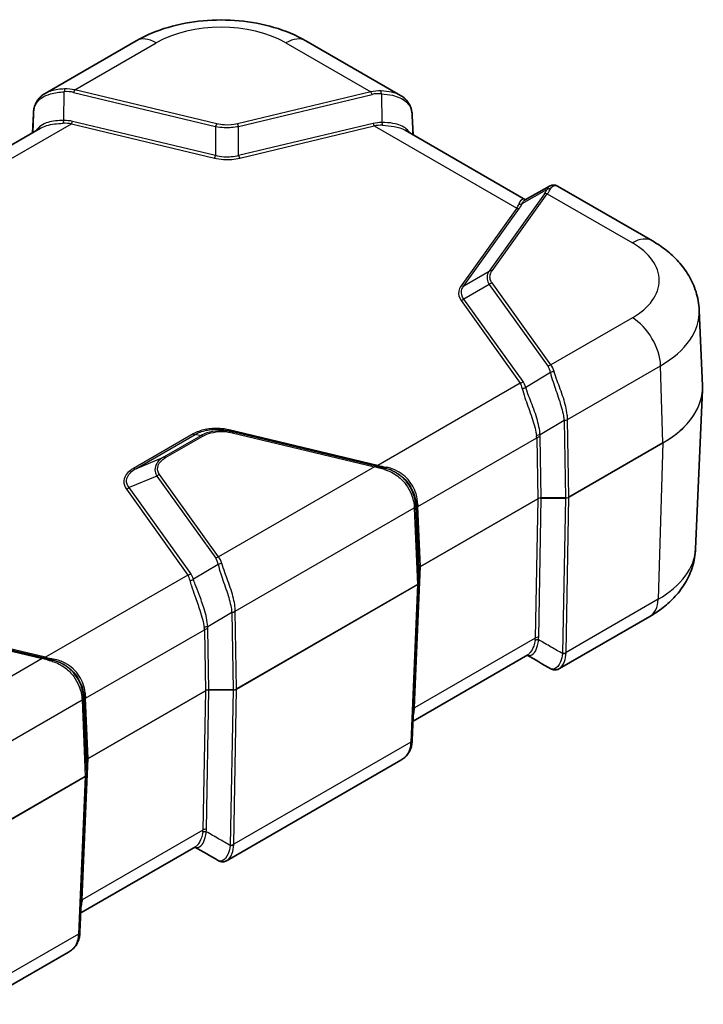
# Model space of a CAD drawing. Units: millimetres. Extents: x 0 to 4406, y 0 to 422.
# Drawn here: x 178 to 246, y 134 to 233 of the extents above; entities that cross this region are included whole.
import ezdxf

# ---------------------------------------------------------------- set-up
doc = ezdxf.new("R2010")
doc.units = ezdxf.units.MM
doc.header["$LTSCALE"] = 1.5
doc.layers.add('Visible (ISO)', color=7, linetype='Continuous', lineweight=35)
doc.layers.add('Visible Narrow (ISO)', color=7, linetype='Continuous', lineweight=25)

msp = doc.modelspace()

# ---------------------------------------------------------------- linework, layer by layer
at = {"layer": 'Visible (ISO)'}
for p, q in [((189.3374, 230.6187), (180.2202, 225.3548)), ((215.7878, 225.1507), (206.3171, 230.6187)), ((178.9777, 221.4285), (179.0595, 223.3217)), ((179.0595, 223.3217), (179.06, 223.3333)), ((216.948, 223.1292), (216.9486, 223.1175)), ((217.0304, 221.2244), (216.9486, 223.1175)), ((179.7753, 221.889), (167.7332, 214.9365)), ((228.2748, 214.7324), (216.2327, 221.6849)), ((230.6706, 216.0954), (228.2538, 214.7204)), ((240.9653, 210.6145), (231.4946, 216.0824)), ((245.6471, 203.7053), (245.9711, 196.1307)), ((245.291, 179.8366), (245.9711, 195.7344)), ((198.5097, 191.6452), (199.0597, 191.5136)), ((213.2909, 188.1103), (199.0597, 191.5136)), ((213.2909, 188.1103), (214.2129, 187.8898)), ((214.2747, 187.875), (214.2129, 187.8898)), ((217.6261, 176.4562), (217.6261, 177.8502)), ((216.9455, 160.6983), (217.6258, 176.4432)), ((180.0569, 168.9226), (165.8448, 172.3214)), ((240.7135, 173.0677), (231.6692, 167.846)), ((180.0569, 168.9226), (180.9789, 168.7022)), ((181.0407, 168.6874), (180.9789, 168.7022)), ((228.5021, 169.2265), (217.0277, 162.6017)), ((184.3921, 157.2685), (184.3921, 158.6625)), ((215.8166, 158.6935), (198.4351, 148.6583)), ((183.7115, 141.5107), (184.3918, 157.2555)), ((195.2681, 150.0388), (183.7937, 143.414)), ((182.5826, 139.5058), (173.5383, 134.2841))]:
    msp.add_line(p, q, dxfattribs=at)
for centre, major_axis, ratio, start_param, end_param in [((220.734, 178.5736), (-3.1071, -0.7306), 0.0974854, 6.255787, 6.2602739), ((217.2595, 176.4582), (0.3665, -0.011), 0.9045442, 6.2713802, 6.3104429), ((-4133.5133, -4614.2115), (7464.8344, -58.0795), 0.7916758, 0.9525194, 0.9529105), ((216.9456, 162.1713), (0.0713, 2.512), 0.0204797, 4.0663818, 4.0863884), ((187.5, 159.3859), (-3.1071, -0.7306), 0.0974854, 6.255787, 6.2602739), ((184.0255, 157.2705), (0.3665, -0.011), 0.9045442, 6.2713802, 6.3104429), ((-4166.7473, -4633.3992), (7464.8344, -58.0795), 0.7916758, 0.9525194, 0.9529105), ((183.7115, 142.9836), (0.0713, 2.512), 0.0204797, 4.0663818, 4.0863884)]:
    msp.add_ellipse(centre, major_axis=major_axis, ratio=ratio, start_param=start_param, end_param=end_param, dxfattribs=at)
for points, knots in [([(206.3171, 230.6187), (205.3233, 231.1924), (204.2482, 231.6354), (201.9975, 232.2975), (200.8214, 232.5155), (198.4331, 232.7339), (197.2213, 232.7339), (194.8331, 232.5155), (193.657, 232.2975), (191.4063, 231.6354), (190.3312, 231.1924), (189.3374, 230.6187)], [1.5707963, 1.5707963, 1.5707963, 1.5707963, 1.8849556, 1.8849556, 2.1991149, 2.1991149, 2.5132741, 2.5132741, 2.8274334, 2.8274334, 3.1415927, 3.1415927, 3.1415927, 3.1415927]), ([(179.06, 223.3333), (179.0676, 223.4977), (179.0858, 223.66), (179.1501, 223.9779), (179.1963, 224.1335), (179.3211, 224.4316), (179.3996, 224.5741), (179.5879, 224.838), (179.6977, 224.9594), (179.9421, 225.1764), (180.0767, 225.272), (180.2202, 225.3548)], [0, 0, 0, 0, 0.05293971, 0.05293971, 0.10587942, 0.10587942, 0.15881913, 0.15881913, 0.21175884, 0.21175884, 0.26469856, 0.26469856, 0.26469856, 0.26469856]), ([(216.948, 223.1292), (216.9405, 223.2935), (216.9222, 223.4559), (216.8579, 223.7738), (216.8117, 223.9294), (216.687, 224.2275), (216.6085, 224.3699), (216.4201, 224.6339), (216.3104, 224.7553), (216.066, 224.9722), (215.9314, 225.0678), (215.7878, 225.1507)], [0, 0, 0, 0, 0.05294002, 0.05294002, 0.10588004, 0.10588004, 0.15882006, 0.15882006, 0.21176008, 0.21176008, 0.2647001, 0.2647001, 0.2647001, 0.2647001]), ([(230.6706, 216.0954), (230.72, 216.1235), (230.7733, 216.1471), (230.8853, 216.1822), (230.9438, 216.1936), (231.0618, 216.2031), (231.1212, 216.2012), (231.2364, 216.185), (231.2922, 216.1708), (231.3979, 216.133), (231.4478, 216.1094), (231.4946, 216.0824)], [0.1018966, 0.1018966, 0.1018966, 0.1018966, 0.12402025, 0.12402025, 0.14614389, 0.14614389, 0.16826753, 0.16826753, 0.19039118, 0.19039118, 0.21251482, 0.21251482, 0.21251482, 0.21251482]), ([(245.6471, 203.7053), (245.6206, 204.3245), (245.5112, 204.9377), (245.1518, 206.099), (244.9028, 206.6468), (244.3061, 207.6558), (243.959, 208.1177), (243.1982, 208.9591), (242.7845, 209.339), (241.9088, 210.0277), (241.4466, 210.3366), (240.9653, 210.6145)], [0.81009339, 0.81009339, 0.81009339, 0.81009339, 0.96223397, 0.96223397, 1.11437456, 1.11437456, 1.26651515, 1.26651515, 1.41865574, 1.41865574, 1.57079633, 1.57079633, 1.57079633, 1.57079633]), ([(245.9711, 195.7344), (245.9722, 195.7608), (245.9731, 195.7872), (245.9745, 195.84), (245.975, 195.8665), (245.9754, 195.9193), (245.9754, 195.9457), (245.975, 195.9986), (245.9745, 196.025), (245.9731, 196.0778), (245.9722, 196.1043), (245.9711, 196.1307)], [0.76070294, 0.76070294, 0.76070294, 0.76070294, 0.77058103, 0.77058103, 0.780459119, 0.780459119, 0.790337208, 0.790337208, 0.800215297, 0.800215297, 0.810093386, 0.810093386, 0.810093386, 0.810093386]), ([(245.291, 179.8366), (245.2649, 179.2277), (245.1574, 178.6249), (244.8044, 177.4842), (244.5599, 176.9466), (243.9749, 175.9573), (243.6349, 175.505), (242.8908, 174.6821), (242.4867, 174.311), (241.6324, 173.6391), (241.182, 173.3382), (240.7135, 173.0677)], [5.52248237, 5.52248237, 5.52248237, 5.52248237, 5.67462295, 5.67462295, 5.82676354, 5.82676354, 5.97890413, 5.97890413, 6.13104472, 6.13104472, 6.28318531, 6.28318531, 6.28318531, 6.28318531]), ([(230.8114, 167.834), (230.8626, 167.8047), (230.9178, 167.78), (231.0337, 167.7432), (231.0944, 167.731), (231.2169, 167.7206), (231.2786, 167.7224), (231.3987, 167.7389), (231.457, 167.7536), (231.5676, 167.7929), (231.62, 167.8176), (231.6692, 167.846)], [0.04411269, 0.04411269, 0.04411269, 0.04411269, 0.06728424, 0.06728424, 0.0904558, 0.0904558, 0.11362736, 0.11362736, 0.13679891, 0.13679891, 0.15997047, 0.15997047, 0.15997047, 0.15997047]), ([(216.9437, 160.6579), (216.9367, 160.4985), (216.9192, 160.3409), (216.8569, 160.0321), (216.812, 159.881), (216.6908, 159.5912), (216.6144, 159.4528), (216.4313, 159.1961), (216.3246, 159.078), (216.087, 158.867), (215.9562, 158.7741), (215.8166, 158.6935)], [0, 0, 0, 0, 0.05185536, 0.05185536, 0.10371072, 0.10371072, 0.15556608, 0.15556608, 0.20742144, 0.20742144, 0.2592768, 0.2592768, 0.2592768, 0.2592768]), ([(197.5773, 148.6464), (197.6285, 148.617), (197.6838, 148.5924), (197.7997, 148.5555), (197.8604, 148.5433), (197.9829, 148.533), (198.0446, 148.5348), (198.1647, 148.5513), (198.223, 148.5659), (198.3336, 148.6052), (198.386, 148.6299), (198.4351, 148.6583)], [0.04411269, 0.04411269, 0.04411269, 0.04411269, 0.06728424, 0.06728424, 0.0904558, 0.0904558, 0.11362736, 0.11362736, 0.13679891, 0.13679891, 0.15997047, 0.15997047, 0.15997047, 0.15997047]), ([(183.7097, 141.4703), (183.7027, 141.3108), (183.6852, 141.1532), (183.6229, 140.8444), (183.578, 140.6933), (183.4568, 140.4036), (183.3804, 140.2651), (183.1973, 140.0084), (183.0906, 139.8904), (182.853, 139.6794), (182.7221, 139.5864), (182.5826, 139.5058)], [0, 0, 0, 0, 0.05185536, 0.05185536, 0.10371072, 0.10371072, 0.15556608, 0.15556608, 0.20742144, 0.20742144, 0.2592768, 0.2592768, 0.2592768, 0.2592768])]:
    msp.add_open_spline(points, degree=3, knots=knots, dxfattribs=at)
at = {"layer": 'Visible Narrow (ISO)'}
for p, q in [((183.187, 225.7149), (191.3374, 230.4205)), ((204.3171, 230.4205), (212.8211, 225.5108)), ((182.0869, 222.6533), (182.1487, 225.5287)), ((183.0707, 225.4687), (197.2827, 222.07)), ((197.399, 222.3161), (183.187, 225.7149)), ((212.8211, 225.5108), (199.4626, 222.3161)), ((199.5788, 222.07), (212.9374, 225.2646)), ((213.8593, 225.3246), (213.9211, 222.4491)), ((178.9778, 221.4286), (179.0593, 223.3143)), ((179.0593, 223.3143), (179.0193, 221.4525)), ((197.2827, 219.1402), (182.9741, 222.5621)), ((216.9487, 223.1102), (217.0302, 221.2245)), ((216.9487, 223.1102), (216.9887, 221.2484)), ((168.6055, 214.0873), (182.8578, 222.3159)), ((182.8578, 222.3159), (197.1665, 218.8941)), ((197.2827, 222.07), (197.2827, 219.1402)), ((213.0339, 222.3579), (199.5788, 219.1402)), ((199.5788, 219.1402), (199.5788, 222.07)), ((199.6951, 218.8941), (213.1502, 222.1118)), ((213.1502, 222.1118), (227.4026, 213.8832)), ((227.9461, 214.3518), (230.4235, 215.7613)), ((230.1806, 215.3092), (224.6473, 207.5967)), ((224.9281, 207.6136), (230.4613, 215.3261)), ((230.4613, 215.3261), (238.9653, 210.4164)), ((227.4026, 213.8832), (221.8293, 206.1149)), ((222.1101, 206.1318), (227.6833, 213.9001)), ((222.1101, 206.1318), (224.6473, 207.5967)), ((224.6473, 206.271), (222.1101, 204.8061)), ((224.6473, 206.271), (230.5341, 198.0657)), ((230.8149, 198.2169), (224.9281, 206.4222)), ((228.0369, 196.5451), (222.1101, 204.8061)), ((221.8293, 204.6549), (227.7561, 196.3939)), ((238.9653, 202.9225), (230.8149, 198.2169)), ((232.4875, 192.7665), (241.792, 198.1385)), ((242.0212, 190.427), (241.792, 198.1385)), ((230.777, 197.4531), (228.2996, 195.9723)), ((227.7561, 196.3939), (213.5038, 188.1653)), ((232.1343, 192.6715), (229.733, 191.2362)), ((232.1343, 192.6715), (232.2684, 184.9157)), ((232.6217, 185.0002), (232.4876, 192.756)), ((195.0255, 191.3097), (189.0757, 187.8746)), ((189.2906, 187.8346), (195.2404, 191.2697)), ((195.7904, 191.1382), (192.0557, 188.982)), ((192.2706, 188.942), (196.0053, 191.0982)), ((195.7904, 191.1382), (195.2404, 191.2697)), ((213.5038, 188.1653), (198.626, 191.7232)), ((198.9435, 191.4356), (213.1746, 188.0323)), ((229.8539, 184.9157), (229.7486, 191.0087)), ((217.518, 184.0669), (229.3952, 190.9242)), ((229.3952, 190.9242), (229.5006, 184.8312)), ((242.0212, 190.427), (232.6217, 185.0002)), ((232.6217, 184.9888), (242.0212, 190.4156)), ((242.0212, 190.4156), (241.5402, 174.7858)), ((189.2906, 187.8346), (192.0557, 188.982)), ((191.4054, 187.0944), (188.6403, 185.9471)), ((191.4054, 187.0944), (197.3001, 178.878)), ((197.5809, 179.0292), (191.6861, 187.2456)), ((213.1746, 188.0323), (197.5809, 179.0292)), ((188.3596, 185.7959), (194.5221, 177.2062)), ((194.8029, 177.3574), (188.6403, 185.9471)), ((217.626, 176.4619), (217.3023, 184.1082)), ((217.3023, 184.1082), (217.3622, 184.0939)), ((229.5006, 184.8312), (217.7723, 178.0599)), ((217.7723, 178.0485), (229.5006, 184.8198)), ((229.5006, 184.8198), (229.2477, 170.8977)), ((229.601, 170.9822), (229.8539, 184.9043)), ((229.8539, 184.9043), (229.8539, 184.9157)), ((232.2684, 184.9157), (229.8539, 184.9157)), ((229.8539, 184.9043), (232.2684, 184.9043)), ((232.2684, 184.9043), (231.9866, 169.3896)), ((232.2684, 184.9043), (232.2684, 184.9157)), ((232.3399, 169.4741), (232.6217, 184.9888)), ((199.2535, 173.5789), (217.1555, 183.9146)), ((217.1559, 183.9042), (217.4796, 176.2579)), ((217.3717, 183.8629), (217.626, 177.8559)), ((217.7723, 178.0599), (217.518, 184.0669)), ((197.543, 178.2655), (195.0656, 176.7847)), ((217.1618, 163.92), (217.7723, 178.0485)), ((217.626, 177.8559), (217.626, 176.4619)), ((194.5221, 177.2062), (180.2697, 168.9776)), ((217.4796, 176.2579), (199.3877, 165.8125)), ((199.3877, 165.8011), (217.4796, 176.2465)), ((217.4796, 176.2465), (216.7993, 160.5017)), ((241.5402, 174.7858), (232.3399, 169.4741)), ((196.499, 172.0485), (198.9003, 173.4838)), ((198.9003, 173.4838), (199.0344, 165.728)), ((199.3877, 165.8125), (199.2536, 173.5683)), ((180.2697, 168.9776), (165.9611, 172.3994)), ((165.7285, 172.2434), (179.9406, 168.8446)), ((184.284, 164.8792), (196.1612, 171.7365)), ((196.1612, 171.7365), (196.2666, 165.6435)), ((196.6199, 165.728), (196.5146, 171.821)), ((229.2477, 170.8977), (217.1618, 163.92)), ((179.9406, 168.8446), (171.7902, 164.1389)), ((196.2666, 165.6435), (184.5383, 158.8722)), ((184.5383, 158.8608), (196.2666, 165.6321)), ((196.2666, 165.6321), (196.0137, 151.7101)), ((196.367, 151.7946), (196.6199, 165.7166)), ((196.6199, 165.7166), (196.6199, 165.728)), ((199.0344, 165.728), (196.6199, 165.728)), ((196.6199, 165.7166), (199.0344, 165.7166)), ((199.0344, 165.7166), (198.7526, 150.2019)), ((199.0344, 165.7166), (199.0344, 165.728)), ((199.1059, 150.2864), (199.3877, 165.8011)), ((174.6169, 159.3549), (183.9214, 164.7269)), ((183.9219, 164.7165), (184.2456, 157.0702)), ((184.392, 157.2742), (184.0683, 164.9205)), ((184.0683, 164.9205), (184.1282, 164.9062)), ((184.1377, 164.6752), (184.392, 158.6682)), ((184.5383, 158.8722), (184.284, 164.8792)), ((216.7993, 160.5017), (199.1059, 150.2864)), ((183.9278, 144.7323), (184.5383, 158.8608)), ((184.392, 158.6682), (184.392, 157.2742)), ((184.2456, 157.0702), (174.8461, 151.6434)), ((174.8461, 151.632), (184.2456, 157.0588)), ((184.2456, 157.0588), (183.5653, 141.314)), ((196.0137, 151.7101), (183.9278, 144.7323)), ((183.5653, 141.314), (174.365, 136.0022))]:
    msp.add_line(p, q, dxfattribs=at)
for centre, major_axis, ratio, start_param, end_param in [((197.8272, 226.6736), (9.178, 0), 0.5773503, 0.7853982, 2.3561945), ((191.3374, 227.1545), (-2, 3.4641), 0.5773503, 5.4977871, 6.2831853), ((204.3171, 227.1545), (2, 3.4641), 0.5773503, 0, 0.7853982), ((182.265, 225.3666), (-0.0395, 0.4984), 0.2194703, 0.4510302, 1.2222425), ((179.5707, 220.5903), (4.3957, 4.3957), 0.5176381, 0.3077399, 0.5453013), ((179.687, 220.4282), (4.4584, 4.7658), 0.5638997, 0.2909865, 0.528548), ((183.187, 225.3066), (0.1163, 0.4863), 0.3124597, 0.6532636, 1.3065272), ((216.3211, 220.224), (-4.4584, 4.7658), 0.5638997, 5.7546373, 5.9921988), ((212.8211, 225.1025), (-0.1163, 0.4863), 0.3124597, 4.9766581, 5.6299217), ((213.743, 225.1625), (0.0395, 0.4984), 0.2194703, 5.0609428, 5.8321551), ((216.4374, 220.3861), (-4.3957, 4.3957), 0.5176381, 5.737884, 5.9754455), ((183.1434, 227.2256), (-3.6625, -5.1597), 0.3516578, 5.7804069, 5.7833696), ((179.559, 223.3001), (-0.4995, 0.0216), 0.5887402, 0, 0.0249298), ((179.5595, 223.3103), (-0.4995, 0.023), 0.5867215, 0, 0.0283403), ((181.9706, 222.8154), (-0.0072, 0.4999), 0.2412274, 3.6395393, 4.3787466), ((178.4741, 216.2897), (5.6517, 5.6517), 0.5176381, 0.3077399, 0.4894397), ((182.8578, 222.7242), (0.1163, 0.4863), 0.3124597, 3.7948562, 4.4481198), ((216.4486, 223.1062), (0.4995, 0.023), 0.5867215, 6.254845, 6.2831853), ((212.8646, 227.0215), (3.6625, -5.1597), 0.3516578, 0.4998157, 0.5027784), ((216.449, 223.096), (0.4995, 0.0216), 0.5887402, 6.2582555, 6.2831853), ((178.3578, 216.4518), (5.571, 5.2973), 0.477847, 0.3180478, 0.4997477), ((197.399, 221.9079), (0.1163, 0.4863), 0.3124597, 0.6532636, 1.3065272), ((199.4626, 221.9079), (-0.1163, 0.4863), 0.3124597, 4.9766581, 5.6299217), ((217.5339, 216.0856), (-5.6517, 5.6517), 0.5176381, 5.7937456, 5.9754455), ((213.1502, 222.52), (-0.1163, 0.4863), 0.3124597, 1.8350655, 2.4883291), ((217.6502, 216.2477), (-5.571, 5.2973), 0.477847, 5.7834376, 5.9651375), ((214.0374, 222.6112), (0.0072, 0.4999), 0.2412274, 1.9044387, 2.643646), ((197.1665, 219.3023), (0.1163, 0.4863), 0.3124597, 3.7948562, 4.4481198), ((199.6951, 219.3023), (-0.1163, 0.4863), 0.3124597, 1.8350655, 2.4883291), ((226.6806, 214.4722), (-3.7395, -1.7744), 0.3419987, 2.5880183, 2.8255798), ((230.7042, 215.3699), (0.4746, -0.1572), 0.9035629, 1.6929008, 2.4641132), ((226.9613, 214.0809), (3.8869, 2.3232), 0.2702463, 5.6472844, 5.8848459), ((230.4613, 214.9179), (0.4063, -0.2915), 0.7543445, 2.0668552, 2.7201188), ((222.9026, 213.2153), (-4.7015, -1.6648), 0.392505, 2.6796576, 2.8613575), ((227.4026, 214.2914), (0.4063, -0.2915), 0.7543445, 5.2084478, 5.8617114), ((227.6653, 214.7432), (0.459, -0.1983), 0.8792585, 4.9449831, 5.6841904), ((223.1833, 212.8239), (4.8079, 2.2813), 0.3419987, 5.7296109, 5.9113108), ((238.9653, 207.1504), (2, 3.4641), 0.5773503, 0, 0.7853982), ((232.4755, 206.6695), (9.178, 0), 0.5773503, 5.4977871, 7.0685835), ((224.9281, 207.2053), (0.4063, -0.2915), 0.7543445, 2.0668552, 2.7201188), ((221.8293, 206.5231), (0.4063, -0.2915), 0.7543445, 5.2084478, 5.8617114), ((224.9281, 206.014), (0.4063, 0.2915), 0.7543445, 1.0747375, 1.728001), ((221.8293, 205.0632), (0.4063, 0.2915), 0.7543445, 4.2163301, 4.8695937), ((238.9653, 199.6565), (-2, 3.4641), 0.5773503, 3.9618974, 5.4977871), ((232.4755, 203.5174), (13.1756, 0), 0.5773503, 5.4977871, 6.3078805), ((230.8149, 197.8086), (0.4063, 0.2915), 0.7543445, 1.0747375, 1.728001), ((227.0341, 193.1872), (3.2342, 5.132), 0.3844083, 5.8906013, 6.1281628), ((227.3149, 192.9302), (3.1582, 5.5793), 0.4213998, 5.881446, 6.1190074), ((231.0578, 197.1961), (0.4914, 0.0924), 0.6846459, 1.2739849, 2.0451972), ((227.7561, 196.8021), (0.4063, 0.2915), 0.7543445, 4.2163301, 4.8695937), ((223.2561, 190.5298), (4.2225, 6.1568), 0.3521943, 5.9508971, 6.132597), ((228.0189, 196.2294), (0.4819, 0.1333), 0.7053478, 4.3892546, 5.1284618), ((223.5369, 190.2728), (4.1582, 6.5982), 0.3844083, 5.9464629, 6.1281628), ((232.4755, 195.9382), (13.4998, 0), 0.5773503, 5.4977871, 6.3078805), ((232.4755, 195.9268), (13.4998, 0), 0.5773503, 5.4977871, 6.2584901), ((232.1341, 192.9563), (0.4999, 0.0072), 0.5464295, 4.702822, 5.4894064), ((235.6024, 196.9384), (-2.7502, -5.6877), 0.3765985, 5.719763, 5.7227257), ((232.1343, 192.9457), (-0.4999, -0.0086), 0.5484459, 1.5613147, 2.3462083), ((235.9557, 196.7487), (-2.9511, -5.2507), 0.3471499, 5.7446599, 5.7476226), ((195.0255, 191.718), (0.25, -0.433), 0.5773503, 5.4977871, 6.1510507), ((196.0053, 190.6899), (-0.25, 0.433), 0.5773503, 5.4977871, 6.1510507), ((198.626, 192.1315), (-0.1163, -0.4863), 0.3124597, 0, 0.6532636), ((198.9435, 191.0274), (0.1163, 0.4863), 0.3124597, 0, 0.6532636), ((229.733, 190.9619), (0.4964, 0.0596), 0.5457583, 1.5053438, 2.2911965), ((223.383, 190.6031), (6.0079, 0.4222), 0.5553207, 6.2529467, 6.3134945), ((229.7486, 190.7345), (0.4999, 0.0086), 0.5484459, 1.5613147, 2.3462083), ((223.383, 190.8773), (6.3653, 0.1429), 0.5910525, 6.2801406, 6.3406884), ((241.8799, 190.5029), (0.1, -0.1732), 0.5773503, 0.7504916, 0.8203047), ((192.2706, 188.5337), (-0.25, 0.433), 0.5773503, 5.4977871, 6.1510507), ((213.1746, 187.624), (0.1163, 0.4863), 0.3124597, 0, 0.6532636), ((213.5038, 188.5735), (-0.1163, -0.4863), 0.3124597, 0, 0.6532636), ((218.0038, 187.4973), (-6.119, 1.0831), 0.0299029, 0.7498238, 0.9315236), ((189.0757, 188.2829), (0.25, -0.433), 0.5773503, 5.4977871, 6.1510507), ((191.6861, 186.8373), (0.4063, 0.2915), 0.7543445, 1.0747375, 1.728001), ((216.6746, 186.787), (5.2054, -1.6105), 0.0388924, 2.082623, 2.3201845), ((214.0966, 187.4035), (0.1163, 0.4863), 0.0005533, 0.0000001, 0.7712125), ((214.391, 188.3613), (-0.1163, -0.4863), 0.0673167, 0, 0.7392072), ((188.3596, 186.2041), (0.4063, 0.2915), 0.7543445, 4.2163301, 4.8695937), ((216.8021, 184.1044), (0.4995, 0.0227), 0.5670908, 5.4721549, 6.2587393), ((216.8026, 184.094), (0.4996, 0.0211), 0.5651364, 5.473866, 6.2587595), ((213.2182, 184.0149), (3.8351, -1.4494), 0.975239, 0.3929748, 0.3959375), ((217.8619, 184.1081), (-0.4996, -0.0199), 0.4925268, 5.4741784, 6.2600311), ((217.8769, 187.4241), (0.1556, 4.7036), 0.0753082, 2.3075723, 2.3681201), ((229.8543, 184.621), (-0.5001, 0.004), 0.5892424, 4.7178344, 5.502728), ((229.8543, 184.621), (0.5001, 0.0031), 0.5664672, 1.5679994, 2.3528929), ((229.3593, 184.9071), (0.1, -0.1732), 0.5773503, 0.7504916, 0.8203047), ((232.2682, 185.1987), (-0.5, -0.0034), 0.5659941, 1.5672161, 2.3521096), ((232.2682, 185.1987), (0.5, -0.0037), 0.5887845, 4.7169993, 5.5018929), ((232.4804, 185.0761), (0.1, -0.1732), 0.5773503, 0.7504916, 0.8203047), ((213.5715, 183.8252), (3.368, -1.2715), 0.9717715, 0.3930629, 0.3960256), ((217.3772, 187.4098), (0.1098, -5.1324), 0.0219091, 5.4143642, 5.474912), ((217.8714, 183.8772), (-0.4996, -0.0211), 0.5651364, 5.473866, 6.2587595), ((232.4755, 180.0193), (12.8194, 0), 0.5773503, 5.4977871, 6.2584901), ((197.5809, 178.621), (0.4063, 0.2915), 0.7543445, 1.0747375, 1.728001), ((193.8001, 173.9995), (3.2342, 5.132), 0.3844083, 5.8906013, 6.1281628), ((197.8238, 178.0084), (0.4914, 0.0924), 0.6846459, 1.2739849, 2.0451972), ((194.0809, 173.7425), (3.1582, 5.5793), 0.4213998, 5.881446, 6.1190074), ((194.5221, 177.6144), (0.4063, 0.2915), 0.7543445, 4.2163301, 4.8695937), ((190.3029, 171.0851), (4.1582, 6.5982), 0.3844083, 5.9464629, 6.1281628), ((218.1265, 177.8499), (-0.5005, 0.009), 0.5814118, 5.5089552, 6.2938488), ((217.4261, 177.8502), (0.2, 0), 0.8164966, 0, 0.0349066), ((218.1265, 177.8499), (0.5005, 0.0081), 0.5720152, 2.3476646, 3.1076283), ((217.631, 178.1358), (0.1, -0.1732), 0.5773503, 0.7504916, 0.8203047), ((190.0221, 171.3421), (4.2225, 6.1568), 0.3521943, 5.9508971, 6.132597), ((194.7848, 177.0417), (0.4819, 0.1333), 0.7053478, 4.3892546, 5.1284618), ((217.1259, 176.4562), (-0.5, -0.0084), 0.5724628, 2.3468428, 3.1317363), ((217.1259, 176.4562), (0.5, -0.0087), 0.5818961, 5.5081681, 6.2681318), ((217.3383, 176.3338), (0.1, -0.1732), 0.5773503, 0.7504916, 0.8203047), ((217.4261, 176.4562), (0.2, 0), 0.8164966, 0, 0.0349066), ((238.7135, 176.5318), (2, -3.4641), 0.5773503, 0, 0.7504916), ((198.9001, 173.7686), (0.4999, 0.0072), 0.5464295, 4.702822, 5.4894064), ((202.3683, 177.7508), (-2.7502, -5.6877), 0.3765985, 5.719763, 5.7227257), ((198.9003, 173.7581), (-0.4999, -0.0086), 0.5484459, 1.5613147, 2.3462083), ((202.7217, 177.561), (-2.9511, -5.2507), 0.3471499, 5.7446599, 5.7476226), ((196.499, 171.7742), (0.4964, 0.0596), 0.5457583, 1.5053438, 2.2911965), ((190.149, 171.4154), (6.0079, 0.4222), 0.5553207, 6.2529467, 6.3134945), ((196.5146, 171.5468), (0.4999, 0.0086), 0.5484459, 1.5613147, 2.3462083), ((190.149, 171.6897), (6.3653, 0.1429), 0.5910525, 6.2801406, 6.3406884), ((223.2355, 170.8046), (6.0118, 0.168), 0.5285226, 6.1884855, 6.2596487), ((229.5803, 170.4252), (0.4948, -0.0719), 0.6014897, 1.6579279, 2.4443262), ((229.601, 170.6795), (0.4999, -0.0091), 0.6054306, 1.5817929, 2.3666865), ((223.2355, 171.1073), (6.3655, -0.1294), 0.5625918, 6.2132421, 6.2844053), ((231.9854, 169.6525), (0.4995, -0.0218), 0.6051299, 4.7387602, 5.5235494), ((227.0356, 169.4868), (4.9509, -0.1007), 0.5625918, 6.2701139, 6.2844053), ((231.9866, 169.6923), (0.4999, -0.0091), 0.6054306, 4.7233856, 5.5082791), ((227.0356, 169.7896), (5.2984, -0.4334), 0.5987639, 0.0227851, 0.0370765), ((179.9406, 168.4363), (0.1163, 0.4863), 0.3124597, 0, 0.6532636), ((183.4406, 167.5993), (5.2054, -1.6105), 0.0388924, 2.082623, 2.3201845), ((180.2697, 169.3858), (-0.1163, -0.4863), 0.3124597, 0, 0.6532636), ((184.7697, 168.3097), (-6.119, 1.0831), 0.0299029, 0.7498238, 0.9315236), ((180.8626, 168.2159), (0.1163, 0.4863), 0.0005533, 0.0000011, 0.7712132), ((181.157, 169.1737), (-0.1163, -0.4863), 0.0673167, 0, 0.7392072), ((196.6203, 165.4333), (-0.5001, 0.004), 0.5892424, 4.7178344, 5.502728), ((196.6203, 165.4333), (0.5001, 0.0031), 0.5664672, 1.5679994, 2.3528929), ((196.1252, 165.7194), (0.1, -0.1732), 0.5773503, 0.7504916, 0.8203047), ((199.0342, 166.011), (-0.5, -0.0034), 0.5659941, 1.5672161, 2.3521096), ((199.0342, 166.011), (0.5, -0.0037), 0.5887845, 4.7169993, 5.5018929), ((199.2464, 165.8884), (0.1, -0.1732), 0.5773503, 0.7504916, 0.8203047), ((183.5681, 164.9167), (0.4995, 0.0227), 0.5670908, 5.4721549, 6.2587393), ((180.3375, 164.6375), (3.368, -1.2715), 0.9717715, 0.3930629, 0.3960256), ((183.5686, 164.9063), (0.4996, 0.0211), 0.5651364, 5.473866, 6.2587595), ((179.9842, 164.8272), (3.8351, -1.4494), 0.975239, 0.3929748, 0.3959375), ((184.6279, 164.9204), (-0.4996, -0.0199), 0.4925268, 5.4741784, 6.2600311), ((184.1431, 168.2222), (0.1098, -5.1324), 0.0219091, 5.4143642, 5.474912), ((184.6374, 164.6895), (-0.4996, -0.0211), 0.5651364, 5.473866, 6.2587595), ((184.6428, 168.2364), (0.1556, 4.7036), 0.0753082, 2.3075723, 2.3681201), ((217.504, 163.4529), (0.4995, -0.0233), 0.6669288, 2.3822393, 2.6451619), ((217.5152, 163.7017), (0.4995, -0.0216), 0.5887402, 2.3816289, 2.6445976), ((217.5207, 167.5051), (0.3636, 4.8279), 0.027365, 2.4097713, 2.4809345), ((216.4442, 160.6798), (0.4995, -0.0219), 0.6049595, 5.5237038, 6.2831853), ((216.4502, 163.6781), (0.1499, -4.5285), 0.0756885, 0.7766001, 0.7908915), ((216.4459, 160.7199), (0.4995, -0.0216), 0.5887402, 5.5232216, 6.2831853), ((184.8925, 158.6623), (-0.5005, 0.009), 0.5814118, 5.5089552, 6.2938488), ((184.1921, 158.6625), (0.2, 0), 0.8164966, 0, 0.0349066), ((184.8925, 158.6623), (0.5005, 0.0081), 0.5720152, 2.3476646, 3.1076283), ((184.397, 158.9481), (0.1, -0.1732), 0.5773503, 0.7504916, 0.8203047), ((183.8919, 157.2686), (-0.5, -0.0084), 0.5724628, 2.3468428, 3.1317363), ((183.8919, 157.2686), (0.5, -0.0087), 0.5818961, 5.5081681, 6.2681318), ((184.1043, 157.1461), (0.1, -0.1732), 0.5773503, 0.7504916, 0.8203047), ((184.1921, 157.2685), (0.2, 0), 0.8164966, 0, 0.0349066), ((190.0015, 151.6169), (6.0118, 0.168), 0.5285226, 6.1884855, 6.2596487), ((196.367, 151.4918), (0.4999, -0.0091), 0.6054306, 1.5817929, 2.3666865), ((190.0015, 151.9196), (6.3655, -0.1294), 0.5625918, 6.2132421, 6.2844053), ((196.3463, 151.2375), (0.4948, -0.0719), 0.6014897, 1.6579279, 2.4443262), ((198.7513, 150.4648), (0.4995, -0.0218), 0.6051299, 4.7387602, 5.5235494), ((193.8016, 150.2992), (4.9509, -0.1007), 0.5625918, 6.2701139, 6.2844053), ((198.7526, 150.5046), (0.4999, -0.0091), 0.6054306, 4.7233856, 5.5082791), ((193.8016, 150.6019), (5.2984, -0.4334), 0.5987639, 0.0227851, 0.0370765), ((184.2812, 144.514), (0.4995, -0.0216), 0.5887402, 2.3816289, 2.6445976), ((184.2866, 148.3174), (0.3636, 4.8279), 0.027365, 2.4097713, 2.4809345), ((184.27, 144.2652), (0.4995, -0.0233), 0.6669288, 2.3822393, 2.6451619), ((183.2102, 141.4922), (0.4995, -0.0219), 0.6049595, 5.5237038, 6.2831853), ((183.2162, 144.4904), (0.1499, -4.5285), 0.0756885, 0.7766001, 0.7908915), ((183.2119, 141.5323), (0.4995, -0.0216), 0.5887402, 5.5232216, 6.2831853)]:
    msp.add_ellipse(centre, major_axis=major_axis, ratio=ratio, start_param=start_param, end_param=end_param, dxfattribs=at)
for points, knots in [([(179.0598, 223.325), (179.0791, 223.7245), (179.1755, 224.0828), (179.5058, 224.5926), (179.6864, 224.7734), (179.9094, 224.9239), (180.1543, 225.0892), (180.45, 225.2175), (181.1934, 225.4281), (181.66, 225.4912), (182.1487, 225.5287)], [0, 0, 0, 0, 0.1414285, 0.1414285, 0.23860671, 0.23860671, 0.23860671, 0.34529505, 0.34529505, 0.47721343, 0.47721343, 0.47721343, 0.47721343]), ([(182.1818, 225.8114), (181.7193, 225.7879), (181.274, 225.7366), (180.6386, 225.5577), (180.4167, 225.468), (180.2203, 225.3548)], [-0.47721343, -0.47721343, -0.47721343, -0.47721343, -0.34529505, -0.34529505, -0.26469856, -0.26469856, -0.26469856, -0.26469856]), ([(215.7873, 225.1499), (215.524, 225.3013), (215.2156, 225.4112), (214.5486, 225.5532), (214.1928, 225.5887), (213.8262, 225.6073)], [0.2647001, 0.2647001, 0.2647001, 0.2647001, 0.37266483, 0.37266483, 0.47721492, 0.47721492, 0.47721492, 0.47721492]), ([(213.8593, 225.3246), (214.2467, 225.2949), (214.6201, 225.2496), (215.5115, 225.0519), (215.979, 224.849), (216.6257, 224.2788), (216.819, 223.9252), (216.9264, 223.3885), (216.9416, 223.2571), (216.9482, 223.1209)], [-0.47721492, -0.47721492, -0.47721492, -0.47721492, -0.37266483, -0.37266483, -0.20538467, -0.20538467, -0.04821986, -0.04821986, 0, 0, 0, 0]), ([(182.0869, 222.6533), (181.5173, 222.6483), (180.978, 222.6047), (179.9766, 222.311), (179.5542, 222.0237), (179.3003, 221.6146)], [-0.60618536, -0.60618536, -0.60618536, -0.60618536, -0.40806372, -0.40806372, -0.17343066, -0.17343066, -0.17343066, -0.17343066]), ([(179.7769, 221.8878), (179.9608, 221.9945), (180.1697, 222.0824), (180.8748, 222.2922), (181.4362, 222.3522), (182.0345, 222.3769)], [0.31166999, 0.31166999, 0.31166999, 0.31166999, 0.40806372, 0.40806372, 0.60618536, 0.60618536, 0.60618536, 0.60618536]), ([(197.2827, 222.07), (197.5599, 222.0136), (197.8503, 221.9775), (198.6283, 221.9399), (199.1215, 221.977), (199.5788, 222.07)], [-0.21172228, -0.21172228, -0.21172228, -0.21172228, -0.13182537, -0.13182537, 0, 0, 0, 0]), ([(199.4626, 222.3161), (199.0566, 222.219), (198.609, 222.1809), (197.9065, 222.2199), (197.6451, 222.2573), (197.399, 222.3161)], [0, 0, 0, 0, 0.13182537, 0.13182537, 0.21172228, 0.21172228, 0.21172228, 0.21172228]), ([(216.7069, 221.4104), (216.6178, 221.5551), (216.5087, 221.6853), (216.0434, 222.0959), (215.5731, 222.2803), (214.6809, 222.4259), (214.308, 222.4458), (213.9211, 222.4491)], [0.17343338, 0.17343338, 0.17343338, 0.17343338, 0.25628679, 0.25628679, 0.47160387, 0.47160387, 0.60617704, 0.60617704, 0.60617704, 0.60617704]), ([(213.9735, 222.1728), (214.3799, 222.156), (214.7692, 222.1242), (215.5498, 221.9836), (215.9261, 221.8602), (216.2323, 221.6844)], [-0.60617704, -0.60617704, -0.60617704, -0.60617704, -0.47160387, -0.47160387, -0.31167029, -0.31167029, -0.31167029, -0.31167029]), ([(197.1665, 218.8941), (197.4538, 218.8253), (197.758, 218.78), (198.6177, 218.7248), (199.1833, 218.7716), (199.6951, 218.8941)], [-0.25950889, -0.25950889, -0.25950889, -0.25950889, -0.16620179, -0.16620179, 0, 0, 0, 0]), ([(199.5788, 219.1402), (199.1187, 219.0137), (198.6009, 218.9657), (197.8174, 219.0225), (197.5411, 219.0692), (197.2827, 219.1402)], [0, 0, 0, 0, 0.16620179, 0.16620179, 0.25950889, 0.25950889, 0.25950889, 0.25950889]), ([(230.7874, 215.8148), (230.8836, 216.0084), (231.0367, 216.1296), (231.2978, 216.1603), (231.3976, 216.1382), (231.4946, 216.0823)], [0, 0, 0, 0, 0.13498816, 0.13498816, 0.21251482, 0.21251482, 0.21251482, 0.21251482]), ([(228.2724, 214.7309), (228.2517, 214.7405), (228.231, 214.7485), (228.0047, 214.8187), (227.8059, 214.7208), (227.6486, 214.4368), (227.6223, 214.374), (227.6014, 214.3048)], [-0.27854818, -0.27854818, -0.27854818, -0.27854818, -0.25776568, -0.25776568, -0.05022066, -0.05022066, 0, 0, 0, 0]), ([(227.9461, 214.3518), (227.9749, 214.4173), (228.0088, 214.4765), (228.1073, 214.6123), (228.1777, 214.6766), (228.2535, 214.7196)], [0, 0, 0, 0, 0.05022066, 0.05022066, 0.13106403, 0.13106403, 0.13106403, 0.13106403]), ([(224.6473, 207.5967), (224.5806, 207.4993), (224.5293, 207.3979), (224.4372, 207.1285), (224.4212, 206.9569), (224.4718, 206.612), (224.5393, 206.4388), (224.6473, 206.271)], [0, 0, 0, 0, 0.05018481, 0.05018481, 0.13048052, 0.13048052, 0.21172228, 0.21172228, 0.21172228, 0.21172228]), ([(224.9281, 206.4222), (224.8244, 206.5667), (224.7592, 206.7203), (224.7103, 207.0299), (224.7258, 207.1858), (224.8146, 207.4316), (224.864, 207.5244), (224.9281, 207.6136)], [-0.21172228, -0.21172228, -0.21172228, -0.21172228, -0.13048052, -0.13048052, -0.05018481, -0.05018481, 0, 0, 0, 0]), ([(221.8293, 206.1149), (221.7103, 205.949), (221.6317, 205.7734), (221.5361, 205.277), (221.6173, 204.9505), (221.8293, 204.6549)], [-0.25950889, -0.25950889, -0.25950889, -0.25950889, -0.16620179, -0.16620179, 0, 0, 0, 0]), ([(222.1101, 204.8061), (221.9052, 205.0636), (221.826, 205.3602), (221.9188, 205.8158), (221.995, 205.978), (222.1101, 206.1318)], [0, 0, 0, 0, 0.16620179, 0.16620179, 0.25950889, 0.25950889, 0.25950889, 0.25950889]), ([(230.777, 197.4531), (230.8315, 197.1683), (230.9231, 196.8546), (231.2074, 195.9781), (231.4285, 195.3776), (231.8126, 194.2123), (231.9783, 193.6514), (232.0989, 192.983), (232.1204, 192.8305), (232.1333, 192.6831)], [-0.47721492, -0.47721492, -0.47721492, -0.47721492, -0.37266483, -0.37266483, -0.20538467, -0.20538467, -0.04821986, -0.04821986, 0, 0, 0, 0]), ([(232.4875, 192.7665), (232.485, 192.9202), (232.4732, 193.0785), (232.3899, 193.7693), (232.243, 194.3415), (231.8713, 195.5145), (231.6418, 196.1103), (231.3244, 196.9678), (231.2155, 197.2716), (231.141, 197.5448)], [0, 0, 0, 0, 0.04821986, 0.04821986, 0.20538467, 0.20538467, 0.37266483, 0.37266483, 0.47721492, 0.47721492, 0.47721492, 0.47721492]), ([(229.733, 191.2362), (229.7259, 191.3598), (229.7133, 191.4859), (229.6216, 192.1655), (229.4592, 192.7602), (229.06, 193.9547), (228.8207, 194.549), (228.4901, 195.4004), (228.3768, 195.701), (228.2996, 195.9723)], [0, 0, 0, 0, 0.04838724, 0.04838724, 0.25628679, 0.25628679, 0.47160387, 0.47160387, 0.60617704, 0.60617704, 0.60617704, 0.60617704]), ([(227.955, 195.8647), (228.0108, 195.5811), (228.1056, 195.2697), (228.4, 194.3973), (228.6292, 193.7973), (229.0377, 192.6087), (229.2186, 192.025), (229.3462, 191.3669), (229.3661, 191.2451), (229.381, 191.1262)], [-0.60617704, -0.60617704, -0.60617704, -0.60617704, -0.47160387, -0.47160387, -0.25628679, -0.25628679, -0.04838724, -0.04838724, 0, 0, 0, 0]), ([(198.626, 191.7232), (198.3373, 191.7923), (198.0318, 191.8381), (197.2242, 191.8904), (196.7146, 191.8559), (195.7875, 191.6627), (195.3688, 191.5079), (195.0255, 191.3097)], [-0.3894403, -0.3894403, -0.3894403, -0.3894403, -0.29567822, -0.29567822, -0.14565888, -0.14565888, 0, 0, 0, 0]), ([(195.2404, 191.2697), (195.5399, 191.4462), (195.9186, 191.5885), (196.7661, 191.7659), (197.2361, 191.7973), (197.974, 191.749), (198.2514, 191.707), (198.5097, 191.6452)], [0, 0, 0, 0, 0.14565888, 0.14565888, 0.29567822, 0.29567822, 0.3894403, 0.3894403, 0.3894403, 0.3894403]), ([(199.0597, 191.5136), (198.8747, 191.5579), (198.6847, 191.5906), (198.185, 191.6467), (197.8718, 191.6528), (197.1649, 191.604), (196.7754, 191.5301), (196.1946, 191.3388), (195.9827, 191.247), (195.7904, 191.1382)], [0, 0, 0, 0, 0.05286217, 0.05286217, 0.13744165, 0.13744165, 0.24739497, 0.24739497, 0.31740053, 0.31740053, 0.31740053, 0.31740053]), ([(196.0053, 191.0982), (196.1703, 191.1934), (196.3574, 191.2759), (196.8773, 191.4486), (197.2323, 191.5164), (197.8762, 191.5607), (198.1614, 191.5547), (198.611, 191.5039), (198.7807, 191.4745), (198.9435, 191.4356)], [-0.31740053, -0.31740053, -0.31740053, -0.31740053, -0.24739497, -0.24739497, -0.13744165, -0.13744165, -0.05286217, -0.05286217, 0, 0, 0, 0]), ([(192.0557, 188.982), (191.9227, 188.9035), (191.8039, 188.8171), (191.535, 188.5767), (191.4091, 188.4134), (191.2196, 188.0187), (191.1864, 187.7818), (191.2576, 187.3939), (191.3163, 187.243), (191.4054, 187.0944)], [0, 0, 0, 0, 0.05286217, 0.05286217, 0.13744165, 0.13744165, 0.24739497, 0.24739497, 0.31740053, 0.31740053, 0.31740053, 0.31740053]), ([(191.6861, 187.2456), (191.5968, 187.3701), (191.5366, 187.5014), (191.459, 187.8448), (191.4864, 188.0602), (191.662, 188.4206), (191.7806, 188.5704), (192.034, 188.7908), (192.146, 188.87), (192.2706, 188.942)], [-0.31740053, -0.31740053, -0.31740053, -0.31740053, -0.24739497, -0.24739497, -0.13744165, -0.13744165, -0.05286217, -0.05286217, 0, 0, 0, 0]), ([(189.0757, 187.8746), (188.8547, 187.747), (188.6645, 187.6016), (188.2718, 187.1908), (188.132, 186.9058), (188.0863, 186.3374), (188.1737, 186.0548), (188.3596, 185.7959)], [-0.3894403, -0.3894403, -0.3894403, -0.3894403, -0.29567822, -0.29567822, -0.14565888, -0.14565888, 0, 0, 0, 0]), ([(188.6403, 185.9471), (188.4542, 186.1673), (188.3628, 186.4204), (188.3959, 186.9375), (188.5271, 187.2009), (188.9, 187.5811), (189.0811, 187.7159), (189.2906, 187.8346)], [0, 0, 0, 0, 0.14565888, 0.14565888, 0.29567822, 0.29567822, 0.3894403, 0.3894403, 0.3894403, 0.3894403]), ([(214.1798, 187.7523), (214.653, 187.6171), (215.1083, 187.3871), (215.8175, 186.8429), (216.0934, 186.5609), (216.3239, 186.2499), (216.5401, 185.9582), (216.7162, 185.6412), (217.0399, 184.8452), (217.1362, 184.3584), (217.1555, 183.9146)], [0, 0, 0, 0, 0.13498816, 0.13498816, 0.23860746, 0.23860746, 0.23860746, 0.33578511, 0.33578511, 0.47721492, 0.47721492, 0.47721492, 0.47721492]), ([(217.3018, 184.1201), (217.2824, 184.5632), (217.1861, 185.0494), (216.8558, 185.841), (216.6752, 186.1552), (216.4522, 186.4428), (216.2144, 186.7495), (215.9286, 187.0257), (215.1899, 187.5527), (214.713, 187.7702), (214.2129, 187.8898)], [-0.47721492, -0.47721492, -0.47721492, -0.47721492, -0.33578511, -0.33578511, -0.23860746, -0.23860746, -0.23860746, -0.13498816, -0.13498816, 0, 0, 0, 0]), ([(214.2747, 187.875), (214.4191, 187.8405), (214.5615, 187.7979), (215.2782, 187.5392), (215.8081, 187.194), (216.6715, 186.2942), (216.9939, 185.7347), (217.2884, 184.8026), (217.3479, 184.4393), (217.3622, 184.0939)], [0, 0, 0, 0, 0.05022066, 0.05022066, 0.25776568, 0.25776568, 0.47217162, 0.47217162, 0.60617533, 0.60617533, 0.60617533, 0.60617533]), ([(217.5099, 184.2724), (217.4978, 184.6186), (217.4399, 184.9825), (217.1445, 185.9134), (216.8165, 186.4694), (215.9271, 187.354), (215.3778, 187.688), (214.628, 187.9277), (214.4788, 187.9664), (214.3271, 187.9967)], [-0.60617533, -0.60617533, -0.60617533, -0.60617533, -0.47217162, -0.47217162, -0.25776568, -0.25776568, -0.05022066, -0.05022066, 0, 0, 0, 0]), ([(197.543, 178.2655), (197.5975, 177.9806), (197.689, 177.6669), (197.9734, 176.7904), (198.1945, 176.1899), (198.5786, 175.0247), (198.7443, 174.4638), (198.8649, 173.7953), (198.8864, 173.6428), (198.8993, 173.4954)], [-0.47721492, -0.47721492, -0.47721492, -0.47721492, -0.37266483, -0.37266483, -0.20538467, -0.20538467, -0.04821986, -0.04821986, 0, 0, 0, 0]), ([(199.2535, 173.5789), (199.251, 173.7325), (199.2392, 173.8908), (199.1558, 174.5816), (199.009, 175.1538), (198.6373, 176.3268), (198.4078, 176.9226), (198.0903, 177.7802), (197.9815, 178.0839), (197.907, 178.3572)], [0, 0, 0, 0, 0.04821986, 0.04821986, 0.20538467, 0.20538467, 0.37266483, 0.37266483, 0.47721492, 0.47721492, 0.47721492, 0.47721492]), ([(194.721, 176.6771), (194.7554, 176.5024), (194.8047, 176.3174), (194.9583, 175.8105), (195.078, 175.4727), (195.3719, 174.6571), (195.5519, 174.168), (195.9119, 173.0731), (196.0798, 172.4751), (196.147, 171.9385)], [0, 0, 0, 0, 0.08288438, 0.08288438, 0.2154994, 0.2154994, 0.38789892, 0.38789892, 0.606185, 0.606185, 0.606185, 0.606185]), ([(196.499, 172.0485), (196.4671, 172.6061), (196.3242, 173.219), (195.982, 174.3248), (195.8005, 174.8132), (195.4884, 175.6184), (195.3557, 175.9486), (195.1746, 176.4396), (195.1132, 176.6176), (195.0656, 176.7847)], [-0.606185, -0.606185, -0.606185, -0.606185, -0.38789892, -0.38789892, -0.2154994, -0.2154994, -0.08288438, -0.08288438, 0, 0, 0, 0]), ([(228.4439, 169.193), (228.5019, 169.1654), (228.5625, 169.1494), (228.8114, 169.1352), (229.0075, 169.2426), (229.2994, 169.6306), (229.4081, 169.8644), (229.5299, 170.3236), (229.5636, 170.5189), (229.5803, 170.7279)], [-0.461897, -0.461897, -0.461897, -0.461897, -0.40309478, -0.40309478, -0.22394154, -0.22394154, -0.08613136, -0.08613136, 0, 0, 0, 0]), ([(229.2287, 170.6714), (229.1982, 170.4689), (229.1521, 170.2793), (229.0034, 169.8342), (228.8832, 169.6079), (228.6709, 169.3492), (228.5868, 169.2759), (228.5021, 169.2271)], [0, 0, 0, 0, 0.08613136, 0.08613136, 0.22394154, 0.22394154, 0.30672489, 0.30672489, 0.30672489, 0.30672489]), ([(231.9854, 169.3498), (231.6075, 169.5664), (231.2295, 169.783), (230.8516, 169.9996), (230.4279, 170.2424), (230.0041, 170.4852), (229.5803, 170.7279)], [-1.08484664, -1.08484664, -1.08484664, -1.08484664, -0.94512737, -0.94512737, -0.94512737, -0.78848738, -0.78848738, -0.78848738, -0.78848738]), ([(231.9854, 169.3498), (231.9489, 169.0446), (231.8731, 168.7643), (231.6152, 168.1551), (231.3957, 167.9024), (231.0506, 167.7631), (230.922, 167.7714), (230.8113, 167.8345)], [-0.41924727, -0.41924727, -0.41924727, -0.41924727, -0.31427643, -0.31427643, -0.14632308, -0.14632308, -0.04411269, -0.04411269, -0.04411269, -0.04411269]), ([(231.6691, 167.8461), (231.8695, 167.9625), (232.0573, 168.2162), (232.2678, 168.8193), (232.3246, 169.1105), (232.3385, 169.4286)], [0.15997047, 0.15997047, 0.15997047, 0.15997047, 0.31427643, 0.31427643, 0.41924727, 0.41924727, 0.41924727, 0.41924727]), ([(180.9458, 168.5646), (181.4082, 168.4325), (181.8536, 168.21), (182.567, 167.6719), (182.8525, 167.3825), (183.0899, 167.0622), (183.3061, 166.7705), (183.4822, 166.4536), (183.8059, 165.6576), (183.9022, 165.1707), (183.9214, 164.7269)], [-0.47721343, -0.47721343, -0.47721343, -0.47721343, -0.34529505, -0.34529505, -0.23860671, -0.23860671, -0.23860671, -0.1414285, -0.1414285, 0, 0, 0, 0]), ([(184.0678, 164.9324), (184.0484, 165.3755), (183.9521, 165.8618), (183.6218, 166.6534), (183.4412, 166.9675), (183.2182, 167.2552), (182.9733, 167.5709), (182.6775, 167.8543), (181.9342, 168.3749), (181.4676, 168.5853), (180.9789, 168.7022)], [0, 0, 0, 0, 0.1414285, 0.1414285, 0.23860671, 0.23860671, 0.23860671, 0.34529505, 0.34529505, 0.47721343, 0.47721343, 0.47721343, 0.47721343]), ([(181.0407, 168.6874), (181.4275, 168.5949), (181.8004, 168.4441), (182.6926, 167.9169), (183.163, 167.4561), (183.8233, 166.4125), (184.0203, 165.8379), (184.112, 165.1582), (184.123, 165.031), (184.1282, 164.9062)], [-0.606185, -0.606185, -0.606185, -0.606185, -0.47161183, -0.47161183, -0.25629475, -0.25629475, -0.04843103, -0.04843103, 0, 0, 0, 0]), ([(184.2759, 165.0847), (184.2715, 165.2099), (184.2613, 165.3373), (184.1725, 166.018), (183.9751, 166.5919), (183.3006, 167.6269), (182.8161, 168.0795), (181.8887, 168.5864), (181.4995, 168.7277), (181.0931, 168.809)], [0, 0, 0, 0, 0.04843103, 0.04843103, 0.25629475, 0.25629475, 0.47161183, 0.47161183, 0.606185, 0.606185, 0.606185, 0.606185]), ([(217.0492, 163.0993), (217.0565, 163.1211), (217.0634, 163.1432), (217.1184, 163.3316), (217.1449, 163.5099), (217.1525, 163.6991)], [-0.097668772, -0.097668772, -0.097668772, -0.097668772, -0.086131018, -0.086131018, 0, 0, 0, 0]), ([(216.7973, 160.4559), (216.7884, 160.2513), (216.7621, 160.058), (216.6409, 159.5888), (216.5136, 159.3333), (216.1912, 158.9518), (216.0175, 158.8103), (215.8163, 158.6939)], [0, 0, 0, 0, 0.06751772, 0.06751772, 0.17554606, 0.17554606, 0.2592768, 0.2592768, 0.2592768, 0.2592768]), ([(195.2099, 150.0053), (195.2679, 149.9777), (195.3285, 149.9617), (195.5774, 149.9475), (195.7735, 150.0549), (196.0654, 150.443), (196.1741, 150.6768), (196.2959, 151.1359), (196.3296, 151.3313), (196.3463, 151.5402)], [-0.461897, -0.461897, -0.461897, -0.461897, -0.40309478, -0.40309478, -0.22394154, -0.22394154, -0.08613136, -0.08613136, 0, 0, 0, 0]), ([(195.9947, 151.4837), (195.9641, 151.2812), (195.9181, 151.0916), (195.7694, 150.6465), (195.6491, 150.4202), (195.4369, 150.1616), (195.3528, 150.0883), (195.2681, 150.0394)], [0, 0, 0, 0, 0.08613136, 0.08613136, 0.22394154, 0.22394154, 0.30672489, 0.30672489, 0.30672489, 0.30672489]), ([(198.7513, 150.1621), (198.3734, 150.3787), (197.9955, 150.5953), (197.6176, 150.8119), (197.1938, 151.0547), (196.7701, 151.2975), (196.3463, 151.5402)], [-1.08484664, -1.08484664, -1.08484664, -1.08484664, -0.94512737, -0.94512737, -0.94512737, -0.78848738, -0.78848738, -0.78848738, -0.78848738]), ([(198.7513, 150.1621), (198.7149, 149.857), (198.6391, 149.5766), (198.3812, 148.9674), (198.1616, 148.7147), (197.8166, 148.5755), (197.688, 148.5837), (197.5773, 148.6468)], [-0.41924727, -0.41924727, -0.41924727, -0.41924727, -0.31427643, -0.31427643, -0.14632308, -0.14632308, -0.04411269, -0.04411269, -0.04411269, -0.04411269]), ([(198.4351, 148.6584), (198.6354, 148.7748), (198.8232, 149.0285), (199.0337, 149.6316), (199.0906, 149.9228), (199.1045, 150.2409)], [0.15997047, 0.15997047, 0.15997047, 0.15997047, 0.31427643, 0.31427643, 0.41924727, 0.41924727, 0.41924727, 0.41924727]), ([(183.8152, 143.9116), (183.8225, 143.9335), (183.8294, 143.9555), (183.8844, 144.144), (183.9109, 144.3222), (183.9184, 144.5114)], [-0.097668772, -0.097668772, -0.097668772, -0.097668772, -0.086131018, -0.086131018, 0, 0, 0, 0]), ([(183.5633, 141.2682), (183.5543, 141.0636), (183.528, 140.8703), (183.4068, 140.4011), (183.2796, 140.1457), (182.9572, 139.7642), (182.7834, 139.6226), (182.5822, 139.5062)], [0, 0, 0, 0, 0.06751772, 0.06751772, 0.17554606, 0.17554606, 0.2592768, 0.2592768, 0.2592768, 0.2592768])]:
    msp.add_open_spline(points, degree=3, knots=knots, dxfattribs=at)
msp.add_open_spline([(230.6705, 216.0952), (230.5647, 216.0347), (230.4766, 215.9196), (230.4235, 215.7613)], degree=3, dxfattribs=at)

doc.saveas('drawing.dxf')
